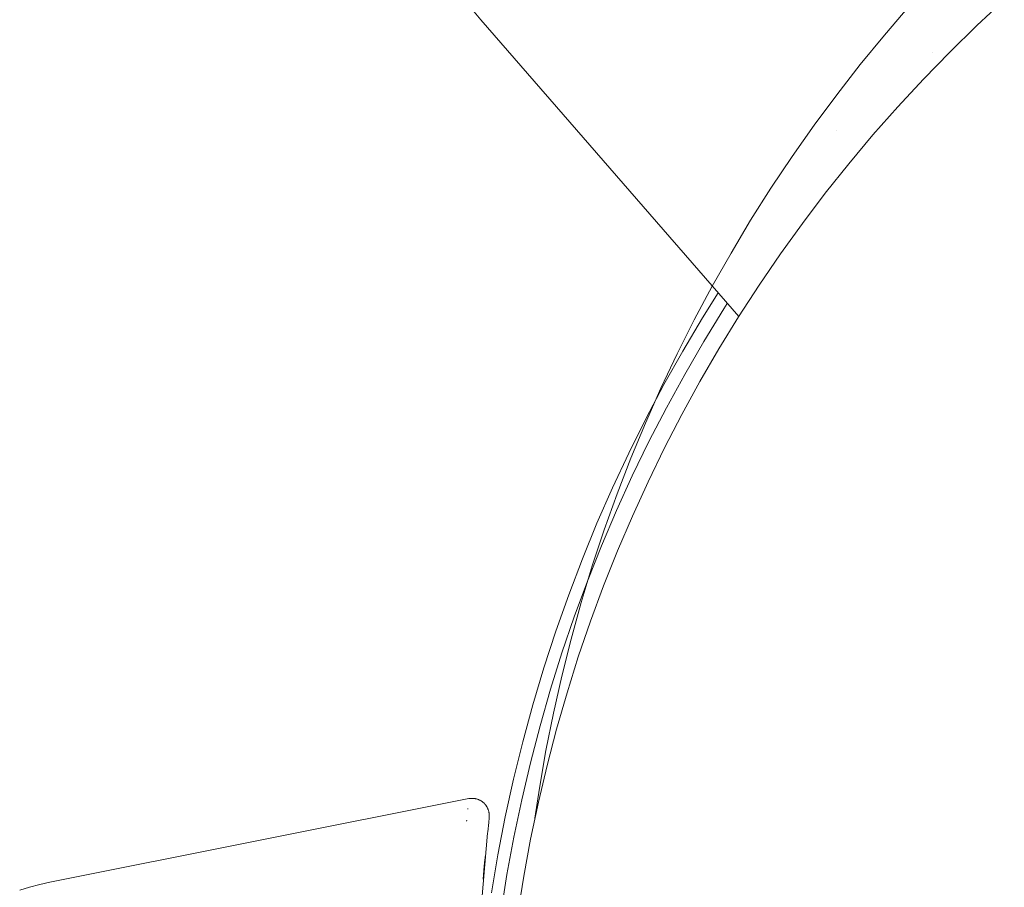
# Paper-space layout 'Sht-2' of a CAD drawing. Units: millimetres. Extents: x -5545 to 7442, y -5181 to 6300.
# Drawn here: x -2273 to -2245, y -2012 to -1987 of the extents above; entities that cross this region are included whole.
import ezdxf

# ---------------------------------------------------------------- set-up
doc = ezdxf.new("R2010")
doc.units = ezdxf.units.MM
for name, color, linetype, lineweight in [('EF-Components-Black Caps', 7, 'Continuous', 5), ('None', 7, 'Continuous', 5), ('Working-None', 7, 'Continuous', 5)]:
    doc.layers.add(name, color=color, linetype=linetype, lineweight=lineweight)

# ---------------------------------------------------------------- blocks, each defined once
blk = doc.blocks.new('Group')
at = {"layer": 'EF-Components-Black Caps', "color": 7, "linetype": 'Continuous', "lineweight": 5, "transparency": 33554687}
for p, q in [((-2245.607, -1987.523), (-2244.808, -1986.779)), ((-2260.177, -1987.118), (-2259.983, -1987.35)), ((-2259.983, -1987.35), (-2252.507, -1995.953)), ((-2246.388, -1988.287), (-2245.607, -1987.523)), ((-2247.15, -1989.07), (-2246.388, -1988.287)), ((-2246.901, -1988.298), (-2246.901, -1988.298)), ((-2247.893, -1989.872), (-2247.15, -1989.07)), ((-2248.615, -1990.691), (-2247.893, -1989.872)), ((-2249.317, -1991.528), (-2248.615, -1990.691)), ((-2249.999, -1992.382), (-2249.317, -1991.528)), ((-2250.659, -1993.253), (-2249.999, -1992.382)), ((-2251.298, -1994.139), (-2250.659, -1993.253)), ((-2251.915, -1995.041), (-2251.298, -1994.139)), ((-2252.509, -1995.957), (-2251.915, -1995.041)), ((-2253.081, -1996.888), (-2252.509, -1995.957)), ((-2253.63, -1997.833), (-2253.081, -1996.888)), ((-2254.156, -1998.79), (-2253.63, -1997.833)), ((-2254.657, -1999.761), (-2254.156, -1998.79)), ((-2255.135, -2000.743), (-2254.657, -1999.761)), ((-2255.589, -2001.737), (-2255.135, -2000.743)), ((-2256.018, -2002.742), (-2255.589, -2001.737)), ((-2256.422, -2003.757), (-2256.018, -2002.742)), ((-2256.802, -2004.782), (-2256.422, -2003.757)), ((-2257.156, -2005.815), (-2256.802, -2004.782)), ((-2257.484, -2006.857), (-2257.156, -2005.815)), ((-2257.787, -2007.907), (-2257.484, -2006.857)), ((-2258.064, -2008.964), (-2257.787, -2007.907)), ((-2258.315, -2010.027), (-2258.064, -2008.964)), ((-2260.33, -2009.923), (-2272.473, -2012.345)), ((-2260.326, -2009.923), (-2260.33, -2009.923)), ((-2260.312, -2009.922), (-2260.326, -2009.923)), ((-2260.297, -2009.92), (-2260.312, -2009.922)), ((-2260.282, -2009.918), (-2260.297, -2009.92)), ((-2260.268, -2009.917), (-2260.282, -2009.918)), ((-2260.253, -2009.917), (-2260.268, -2009.917)), ((-2260.238, -2009.917), (-2260.253, -2009.917)), ((-2260.223, -2009.917), (-2260.238, -2009.917)), ((-2260.209, -2009.918), (-2260.223, -2009.917)), ((-2260.194, -2009.919), (-2260.209, -2009.918)), ((-2260.179, -2009.92), (-2260.194, -2009.919)), ((-2260.164, -2009.922), (-2260.179, -2009.92)), ((-2260.15, -2009.925), (-2260.164, -2009.922)), ((-2260.135, -2009.928), (-2260.15, -2009.925)), ((-2260.121, -2009.931), (-2260.135, -2009.928)), ((-2260.107, -2009.935), (-2260.121, -2009.931)), ((-2260.092, -2009.939), (-2260.107, -2009.935)), ((-2260.078, -2009.943), (-2260.092, -2009.939)), ((-2260.064, -2009.948), (-2260.078, -2009.943)), ((-2260.051, -2009.953), (-2260.064, -2009.948)), ((-2260.037, -2009.959), (-2260.051, -2009.953)), ((-2260.023, -2009.965), (-2260.037, -2009.959)), ((-2260.01, -2009.971), (-2260.023, -2009.965)), ((-2259.997, -2009.978), (-2260.01, -2009.971)), ((-2259.984, -2009.985), (-2259.997, -2009.978)), ((-2259.971, -2009.993), (-2259.984, -2009.985)), ((-2259.959, -2010.001), (-2259.971, -2009.993)), ((-2259.947, -2010.009), (-2259.959, -2010.001)), ((-2259.935, -2010.018), (-2259.947, -2010.009)), ((-2259.923, -2010.027), (-2259.935, -2010.018)), ((-2259.917, -2010.032), (-2259.923, -2010.027)), ((-2259.912, -2010.036), (-2259.917, -2010.032)), ((-2259.906, -2010.041), (-2259.912, -2010.036)), ((-2259.901, -2010.046), (-2259.906, -2010.041)), ((-2259.895, -2010.051), (-2259.901, -2010.046)), ((-2259.89, -2010.056), (-2259.895, -2010.051)), ((-2259.885, -2010.061), (-2259.89, -2010.056)), ((-2259.879, -2010.067), (-2259.885, -2010.061)), ((-2259.874, -2010.072), (-2259.879, -2010.067)), ((-2259.869, -2010.077), (-2259.874, -2010.072)), ((-2259.864, -2010.083), (-2259.869, -2010.077)), ((-2259.859, -2010.088), (-2259.864, -2010.083)), ((-2259.855, -2010.094), (-2259.859, -2010.088)), ((-2259.85, -2010.1), (-2259.855, -2010.094)), ((-2259.845, -2010.105), (-2259.85, -2010.1)), ((-2259.841, -2010.111), (-2259.845, -2010.105)), ((-2259.836, -2010.117), (-2259.841, -2010.111)), ((-2259.832, -2010.123), (-2259.836, -2010.117)), ((-2259.828, -2010.129), (-2259.832, -2010.123)), ((-2259.824, -2010.135), (-2259.828, -2010.129)), ((-2259.82, -2010.141), (-2259.824, -2010.135)), ((-2259.816, -2010.148), (-2259.82, -2010.141)), ((-2259.808, -2010.16), (-2259.816, -2010.148)), ((-2259.801, -2010.173), (-2259.808, -2010.16)), ((-2259.794, -2010.186), (-2259.801, -2010.173)), ((-2259.787, -2010.199), (-2259.794, -2010.186)), ((-2258.54, -2011.096), (-2258.315, -2010.027)), ((-2260.36, -2010.215), (-2260.361, -2010.228)), ((-2260.361, -2010.228), (-2260.36, -2010.215)), ((-2259.781, -2010.213), (-2259.787, -2010.199)), ((-2259.775, -2010.226), (-2259.781, -2010.213)), ((-2259.77, -2010.24), (-2259.775, -2010.226)), ((-2259.765, -2010.254), (-2259.77, -2010.24)), ((-2259.76, -2010.268), (-2259.765, -2010.254)), ((-2259.756, -2010.282), (-2259.76, -2010.268)), ((-2259.752, -2010.296), (-2259.756, -2010.282)), ((-2259.749, -2010.311), (-2259.752, -2010.296)), ((-2259.746, -2010.325), (-2259.749, -2010.311)), ((-2259.743, -2010.34), (-2259.746, -2010.325)), ((-2259.741, -2010.354), (-2259.743, -2010.34)), ((-2259.739, -2010.369), (-2259.741, -2010.354)), ((-2259.738, -2010.384), (-2259.739, -2010.369)), ((-2259.739, -2010.477), (-2259.738, -2010.463)), ((-2259.737, -2010.399), (-2259.738, -2010.384)), ((-2259.738, -2010.463), (-2259.737, -2010.448)), ((-2259.737, -2010.413), (-2259.737, -2010.399)), ((-2259.737, -2010.428), (-2259.737, -2010.413)), ((-2259.737, -2010.448), (-2259.737, -2010.428)), ((-2260.392, -2010.55), (-2260.395, -2010.581)), ((-2260.395, -2010.581), (-2260.392, -2010.55)), ((-2259.781, -2010.888), (-2259.752, -2010.619)), ((-2259.752, -2010.619), (-2259.746, -2010.561)), ((-2259.746, -2010.561), (-2259.744, -2010.541)), ((-2259.745, -2010.543), (-2259.739, -2010.477)), ((-2259.744, -2010.541), (-2259.745, -2010.543)), ((-2259.956, -2012.859), (-2259.786, -2010.929)), ((-2259.786, -2010.929), (-2259.781, -2010.888)), ((-2258.738, -2012.17), (-2258.54, -2011.096)), ((-2259.881, -2011.883), (-2259.85, -2011.553)), ((-2259.913, -2012.254), (-2259.881, -2011.883)), ((-2259.881, -2011.883), (-2259.864, -2011.698)), ((-2259.89, -2011.985), (-2259.913, -2012.254)), ((-2258.91, -2013.249), (-2258.738, -2012.17)), ((-2272.768, -2012.411), (-2273.061, -2012.489)), ((-2272.473, -2012.345), (-2272.768, -2012.411)), ((-2273.061, -2012.489), (-2273.35, -2012.58))]:
    blk.add_line(p, q, dxfattribs=at)
at = {"layer": 'None', "color": 7, "linetype": 'Continuous', "lineweight": 5, "transparency": 33554687}
for p, q in [((-2248.282, -1987.799), (-2247.561, -1986.963)), ((-2248.983, -1988.653), (-2248.282, -1987.799)), ((-2249.663, -1989.524), (-2248.983, -1988.653)), ((-2250.321, -1990.41), (-2249.663, -1989.524)), ((-2250.957, -1991.313), (-2250.321, -1990.41)), ((-2249.659, -1990.555), (-2249.659, -1990.555)), ((-2251.571, -1992.231), (-2250.957, -1991.313)), ((-2252.162, -1993.164), (-2251.571, -1992.231)), ((-2252.73, -1994.112), (-2252.162, -1993.164)), ((-2253.275, -1995.072), (-2252.73, -1994.112)), ((-2253.796, -1996.046), (-2253.275, -1995.072)), ((-2253.275, -1995.072), (-2253.796, -1996.046)), ((-2253.557, -1995.993), (-2253.102, -1995.268)), ((-2253.274, -1995.07), (-2253.275, -1995.072)), ((-2252.942, -1995.732), (-2252.838, -1995.572)), ((-2253.519, -1996.674), (-2252.942, -1995.732)), ((-2254.292, -1997.033), (-2253.796, -1996.046)), ((-2253.796, -1996.046), (-2254.292, -1997.033)), ((-2254.127, -1996.953), (-2253.557, -1995.993)), ((-2254.073, -1997.629), (-2253.519, -1996.674)), ((-2254.765, -1998.031), (-2254.292, -1997.033)), ((-2254.292, -1997.033), (-2254.765, -1998.031)), ((-2254.674, -1997.926), (-2254.127, -1996.953)), ((-2254.603, -1998.598), (-2254.073, -1997.629)), ((-2255.213, -1999.041), (-2254.765, -1998.031)), ((-2254.765, -1998.031), (-2255.213, -1999.041)), ((-2255.196, -1998.913), (-2254.674, -1997.926)), ((-2255.11, -1999.579), (-2254.603, -1998.598)), ((-2255.694, -1999.912), (-2255.196, -1998.913)), ((-2255.635, -2000.061), (-2255.213, -1999.041)), ((-2255.213, -1999.041), (-2255.635, -2000.061)), ((-2255.592, -2000.573), (-2255.11, -1999.579)), ((-2256.167, -2000.922), (-2255.694, -1999.912)), ((-2256.033, -2001.091), (-2255.635, -2000.061)), ((-2255.635, -2000.061), (-2256.033, -2001.091)), ((-2256.05, -2001.578), (-2255.592, -2000.573)), ((-2256.616, -2001.945), (-2256.167, -2000.922)), ((-2256.406, -2002.131), (-2256.033, -2001.091)), ((-2256.033, -2001.091), (-2256.406, -2002.131)), ((-2256.483, -2002.594), (-2256.05, -2001.578)), ((-2257.039, -2002.978), (-2256.616, -2001.945)), ((-2256.752, -2003.18), (-2256.406, -2002.131)), ((-2256.406, -2002.131), (-2256.752, -2003.18)), ((-2256.89, -2003.621), (-2256.483, -2002.594)), ((-2257.436, -2004.02), (-2257.039, -2002.978)), ((-2257.073, -2004.236), (-2256.752, -2003.18)), ((-2256.752, -2003.18), (-2257.073, -2004.236)), ((-2257.273, -2004.657), (-2256.89, -2003.621)), ((-2257.808, -2005.073), (-2257.436, -2004.02)), ((-2257.368, -2005.301), (-2257.073, -2004.236)), ((-2257.073, -2004.236), (-2257.368, -2005.301)), ((-2257.63, -2005.702), (-2257.273, -2004.657)), ((-2258.154, -2006.134), (-2257.808, -2005.073)), ((-2257.636, -2006.372), (-2257.368, -2005.301)), ((-2257.368, -2005.301), (-2257.636, -2006.372)), ((-2257.961, -2006.755), (-2257.63, -2005.702)), ((-2258.474, -2007.203), (-2258.154, -2006.134)), ((-2257.879, -2007.45), (-2257.636, -2006.372)), ((-2257.636, -2006.372), (-2257.879, -2007.45)), ((-2258.266, -2007.817), (-2257.961, -2006.755)), ((-2258.767, -2008.28), (-2258.474, -2007.203)), ((-2258.094, -2008.533), (-2257.879, -2007.45)), ((-2257.879, -2007.45), (-2258.094, -2008.533)), ((-2258.545, -2008.885), (-2258.266, -2007.817)), ((-2259.034, -2009.364), (-2258.767, -2008.28)), ((-2258.283, -2009.621), (-2258.094, -2008.533)), ((-2258.094, -2008.533), (-2258.283, -2009.621)), ((-2258.798, -2009.961), (-2258.545, -2008.885)), ((-2259.275, -2010.454), (-2259.034, -2009.364)), ((-2258.413, -2010.493), (-2258.283, -2009.621)), ((-2258.283, -2009.621), (-2258.413, -2010.493)), ((-2259.024, -2011.042), (-2258.798, -2009.961)), ((-2259.488, -2011.55), (-2259.275, -2010.454)), ((-2259.224, -2012.128), (-2259.024, -2011.042)), ((-2259.675, -2012.65), (-2259.488, -2011.55)), ((-2259.397, -2013.219), (-2259.224, -2012.128))]:
    blk.add_line(p, q, dxfattribs=at)

psp = doc.layouts.new('Sht-2')

# ---------------------------------------------------------------- block references
at = {"layer": 'Working-None'}
psp.add_blockref('Group', (0, 0), dxfattribs=at)

doc.saveas('drawing.dxf')
